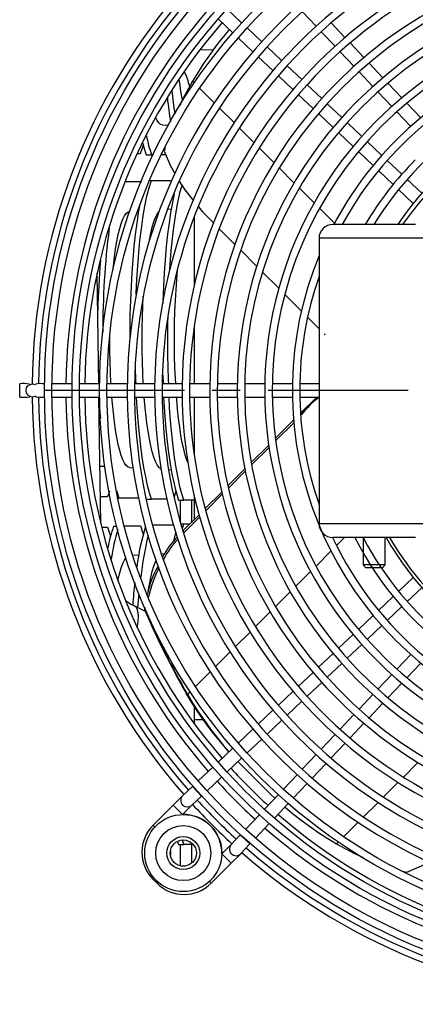
# Model space of a CAD drawing. Units: millimetres. Extents: x 9718 to 12688, y 3222 to 5322.
# Drawn here: x 10548 to 10665, y 3472 to 3762 of the extents above; entities that cross this region are included whole.
import ezdxf

# ---------------------------------------------------------------- set-up
doc = ezdxf.new("R2010")
doc.units = ezdxf.units.MM
doc.linetypes.add('CENTERX2', pattern=[20.32, 12.7, -2.54, 2.54, -2.54])
doc.linetypes.add('DASHDOT2', pattern=[0.5, 0.25, -0.125, 0, -0.125])

# ---------------------------------------------------------------- blocks, each defined once
blk = doc.blocks.new('SW_CENTERMARK0')
at = {"color": 7, "linetype": 'CENTERX2'}
blk.add_line((184.666, 442.273), (184.666, 496.023), dxfattribs=at)

msp = doc.modelspace()

# ---------------------------------------------------------------- linework, layer by layer
at = {"color": 7}
for p, q in [((10613.62161, 3760.76501), (10609.32391, 3764.82776)), ((10631.45966, 3764.05789), (10635.52259, 3759.76001)), ((10606.73866, 3761.9214), (10611.03952, 3757.85566)), ((10619.50896, 3755.19951), (10615.21118, 3759.26234)), ((10637.02533, 3758.17037), (10641.08836, 3753.87238)), ((10644.01269, 3756.43861), (10639.94554, 3760.74096)), ((10612.63032, 3756.35183), (10616.9316, 3752.2857)), ((10601.38398, 3752.88339), (10605.2433, 3752.78958)), ((10625.39645, 3749.63388), (10621.09857, 3753.6968)), ((10642.59114, 3752.28268), (10646.6543, 3747.98456)), ((10649.5849, 3750.54417), (10645.51709, 3754.84721)), ((10618.52257, 3750.7817), (10622.82433, 3746.7151)), ((10631.28409, 3744.06811), (10626.98609, 3748.13113)), ((10655.15815, 3744.64861), (10651.08956, 3748.95249)), ((10599.18727, 3743.61743), (10599.69381, 3743.11051)), ((10624.4155, 3745.21092), (10628.71785, 3741.14377)), ((10648.15714, 3746.39481), (10652.22045, 3742.09652)), ((10601.26774, 3741.53538), (10605.52735, 3737.27253)), ((10637.17191, 3738.50216), (10632.87378, 3742.56532)), ((10660.73269, 3738.7517), (10656.66314, 3743.05659)), ((10630.30925, 3739.63937), (10634.61229, 3735.57157)), ((10653.72336, 3740.5067), (10657.78686, 3736.20821)), ((10607.10447, 3735.69422), (10611.37342, 3731.42203)), ((10643.05995, 3732.93601), (10638.76165, 3736.99932)), ((10666.30882, 3732.85311), (10662.23808, 3737.15926)), ((10636.20397, 3734.0669), (10640.50785, 3729.99831)), ((10659.28984, 3734.61832), (10663.35357, 3730.31958)), ((10590.25899, 3730.76174), (10592.02652, 3730.67235)), ((10612.95429, 3729.83996), (10617.23433, 3725.55668)), ((10648.94825, 3727.36961), (10644.64976, 3731.43311)), ((10642.09987, 3728.49332), (10646.40476, 3724.42377)), ((10591.10781, 3723.98201), (10590.8547, 3722.99633)), ((10618.81969, 3723.97011), (10623.11305, 3719.67349)), ((10654.83689, 3721.80289), (10650.53815, 3725.86663)), ((10583.81519, 3722.28057), (10582.87056, 3722.28057)), ((10585.53578, 3722.00476), (10587.12363, 3721.9496)), ((10587.52548, 3721.9496), (10587.12363, 3721.9496)), ((10591.31029, 3721.9496), (10589.95324, 3721.9496)), ((10647.9972, 3722.91839), (10652.30335, 3718.84765)), ((10624.70383, 3718.0815), (10629.0134, 3713.76866)), ((10660.72593, 3716.23579), (10656.42688, 3720.29982)), ((10653.89631, 3717.34177), (10658.20404, 3713.26954)), ((10666.6155, 3710.66819), (10662.31606, 3714.73259)), ((10579.32509, 3714.08767), (10583.87437, 3714.08767)), ((10583.87437, 3714.08767), (10583.996, 3713.71178)), ((10586.51787, 3714.38339), (10587.05915, 3714.40122)), ((10587.05915, 3714.40122), (10592.96789, 3714.40122)), ((10630.61082, 3712.17003), (10634.94041, 3707.83716)), ((10659.79766, 3711.76304), (10664.10742, 3707.68888)), ((10592.90289, 3705.93473), (10591.83713, 3705.88083)), ((10636.54609, 3706.23026), (10640.90079, 3701.87225)), ((10580.69186, 3705.31714), (10580.65926, 3705.3155)), ((10583.33015, 3705.45058), (10583.05066, 3705.43644)), ((10599.64386, 3703.62047), (10599.64386, 3683.46442)), ((10604.70743, 3702.53261), (10605.3238, 3701.91577)), ((10607.01671, 3700.22157), (10611.62299, 3695.61179)), ((10664.73344, 3701.47062), (10640.43344, 3701.47062)), ((10636.38344, 3697.42062), (10636.38344, 3613.50462)), ((10668.78344, 3697.42062), (10636.38344, 3697.42062)), ((10613.33853, 3693.89495), (10618.01356, 3689.21637)), ((10571.59403, 3654.61538), (10571.13777, 3687.26891)), ((10619.75776, 3687.47085), (10624.52091, 3682.70409)), ((10626.3023, 3680.92135), (10631.18161, 3676.03833)), ((10633.01284, 3674.20571), (10636.38344, 3670.83255)), ((10599.64386, 3671.55366), (10599.64386, 3654.61538)), ((10637.93618, 3669.27863), (10638.16169, 3669.03903)), ((10590.38791, 3657.18751), (10590.4878, 3654.61538)), ((10548.33159, 3650.72738), (10548.33159, 3654.61526)), ((10563.73278, 3654.61538), (10557.8194, 3654.61538)), ((10571.83335, 3654.61538), (10565.91993, 3654.61538)), ((10579.93397, 3654.61538), (10574.02051, 3654.61538)), ((10588.03467, 3654.61538), (10582.12115, 3654.61538)), ((10596.13544, 3654.61538), (10590.22187, 3654.61538)), ((10604.23632, 3654.61538), (10598.32267, 3654.61538)), ((10612.33731, 3654.61538), (10606.42357, 3654.61538)), ((10620.43845, 3654.61538), (10614.5246, 3654.61538)), ((10628.53976, 3654.61538), (10622.62578, 3654.61538)), ((10636.6413, 3654.61538), (10630.72715, 3654.61538)), ((10557.8194, 3650.72738), (10563.73278, 3650.72738)), ((10565.91993, 3650.72738), (10571.83335, 3650.72738)), ((10572.16741, 3613.57932), (10571.64835, 3650.72738)), ((10574.02051, 3650.72738), (10579.93397, 3650.72738)), ((10582.12115, 3650.72738), (10588.03467, 3650.72738)), ((10590.22187, 3650.72738), (10596.13544, 3650.72738)), ((10598.32267, 3650.72738), (10604.23632, 3650.72738)), ((10599.64386, 3650.72738), (10599.64386, 3633.78909)), ((10606.42357, 3650.72738), (10612.33731, 3650.72738)), ((10614.5246, 3650.72738), (10620.43845, 3650.72738)), ((10622.62578, 3650.72738), (10628.53976, 3650.72738)), ((10630.72715, 3650.72738), (10636.6413, 3650.72738)), ((10635.70518, 3650.72738), (10630.93036, 3645.95618)), ((10628.89074, 3643.9181), (10623.51966, 3638.5511)), ((10623.61222, 3637.85435), (10628.95459, 3643.19267)), ((10621.57836, 3636.61127), (10616.42986, 3631.46668)), ((10616.55347, 3630.80096), (10621.68011, 3635.9237)), ((10571.93184, 3630.43866), (10573.37754, 3630.36554)), ((10580.65926, 3629.99726), (10581.62325, 3629.9485)), ((10592.12177, 3629.41753), (10592.89827, 3629.37826)), ((10614.55798, 3629.59621), (10609.57054, 3624.61255)), ((10609.71867, 3623.97134), (10614.68875, 3628.93765)), ((10574.71512, 3623.06682), (10574.14161, 3621.36154)), ((10607.75003, 3622.79343), (10602.88399, 3617.93108)), ((10603.05211, 3617.30984), (10607.90395, 3622.158)), ((10574.14161, 3621.36154), (10572.05867, 3621.36154)), ((10577.19652, 3621.04447), (10577.59655, 3621.03057)), ((10583.23871, 3621.03057), (10577.59655, 3621.03057)), ((10585.53578, 3620.75476), (10587.12363, 3620.6996)), ((10591.6039, 3620.6996), (10587.12363, 3620.6996)), ((10595.06286, 3620.4238), (10596.65071, 3620.36863)), ((10595.51409, 3620.40812), (10595.51409, 3614.18049)), ((10599.64386, 3620.36863), (10596.65071, 3620.36863)), ((10598.96448, 3614.01454), (10598.96448, 3620.36863)), ((10599.64386, 3621.87833), (10599.64386, 3614.6934)), ((10601.10286, 3616.1513), (10596.33116, 3611.38322)), ((10595.72532, 3613.43659), (10596.58093, 3613.46476)), ((10596.18757, 3612.11306), (10596.58093, 3613.46476)), ((10596.58093, 3613.46476), (10598.41429, 3613.46476)), ((10596.6831, 3610.94565), (10601.27578, 3615.53485)), ((10668.78344, 3613.50462), (10636.38344, 3613.50462)), ((10572.4284, 3612.52412), (10574.19548, 3612.52412)), ((10575.95041, 3612.78541), (10576.84378, 3612.81483)), ((10579.09644, 3612.83767), (10583.87437, 3612.83767)), ((10587.3946, 3613.15122), (10593.53236, 3613.15122)), ((10596.36852, 3611.26022), (10596.6831, 3610.94565)), ((10664.73344, 3609.45462), (10640.43344, 3609.45462)), ((10641.50328, 3607.05596), (10643.90376, 3609.45462)), ((10649.34344, 3609.45462), (10649.34344, 3601.35462)), ((10655.82344, 3601.35462), (10655.82344, 3609.45462)), ((10590.02921, 3604.51109), (10590.25899, 3604.55101)), ((10590.96826, 3604.58688), (10590.25899, 3604.55101)), ((10635.49085, 3601.04809), (10639.87525, 3605.42916)), ((10583.33015, 3604.20058), (10581.63071, 3604.11463)), ((10629.51974, 3595.08151), (10633.87499, 3599.43345)), ((10655.82344, 3601.35462), (10649.34344, 3601.35462)), ((10649.34344, 3601.35462), (10650.15344, 3600.54462)), ((10655.01344, 3600.54462), (10650.15344, 3600.54462)), ((10655.01344, 3600.54462), (10655.82344, 3601.35462)), ((10664.10742, 3597.65387), (10659.79766, 3593.57972)), ((10623.58137, 3589.14764), (10627.91346, 3593.47644)), ((10662.31606, 3590.61016), (10666.6155, 3594.67457)), ((10658.20404, 3592.07322), (10653.89631, 3588.00098)), ((10585.30837, 3587.66134), (10582.1848, 3589.26307)), ((10585.15659, 3588.82517), (10585.04358, 3588.25681)), ((10585.04358, 3588.25681), (10585.42731, 3587.87308)), ((10617.66941, 3583.24016), (10621.98276, 3587.55024)), ((10656.42688, 3585.04294), (10660.72593, 3589.10697)), ((10652.30335, 3586.49511), (10647.9972, 3582.42437)), ((10611.77908, 3577.3543), (10616.07706, 3581.64902)), ((10650.53815, 3579.47613), (10654.83689, 3583.53986)), ((10646.40476, 3580.91898), (10642.09987, 3576.84943)), ((10605.9067, 3571.48637), (10610.1919, 3575.76832)), ((10644.64976, 3573.90965), (10648.94825, 3577.97315)), ((10640.50785, 3575.34444), (10636.20397, 3571.27585)), ((10663.35357, 3575.02318), (10659.28984, 3570.72444)), ((10600.0494, 3565.63351), (10604.32385, 3569.90472)), ((10638.76165, 3568.34343), (10643.05995, 3572.40674)), ((10662.23808, 3568.18349), (10666.30882, 3572.48964)), ((10634.61229, 3569.77119), (10630.30925, 3565.70338)), ((10657.78686, 3569.13454), (10653.72336, 3564.83605)), ((10597.6917, 3563.27761), (10598.4702, 3564.05551)), ((10628.71785, 3564.19898), (10624.4155, 3560.13183)), ((10632.87378, 3562.77744), (10637.17191, 3566.84059)), ((10656.66314, 3562.28616), (10660.73269, 3566.59105)), ((10626.98609, 3557.21162), (10631.28409, 3561.27465)), ((10652.22045, 3563.24624), (10648.15714, 3558.94795)), ((10599.64386, 3559.88647), (10599.64386, 3555.86737)), ((10622.82433, 3558.62765), (10618.52257, 3554.56105)), ((10651.08956, 3556.39026), (10655.15815, 3560.69414)), ((10602.35948, 3555.86737), (10599.64386, 3555.86737)), ((10599.64386, 3555.86737), (10599.65732, 3554.95914)), ((10621.09857, 3551.64595), (10625.39645, 3555.70888)), ((10646.6543, 3557.3582), (10642.59114, 3553.06007)), ((10616.9316, 3553.05706), (10612.63032, 3548.99093)), ((10645.51709, 3550.49554), (10649.5849, 3554.79858)), ((10615.21118, 3546.08042), (10619.50896, 3550.14325)), ((10641.08836, 3551.47038), (10637.02533, 3547.17239)), ((10611.03952, 3547.48709), (10606.73866, 3543.42135)), ((10639.94554, 3544.60179), (10644.01269, 3548.90414)), ((10609.32391, 3540.51499), (10613.62161, 3544.57774)), ((10635.52259, 3545.58274), (10631.45966, 3541.28486)), ((10605.14801, 3541.91765), (10600.84751, 3537.85226)), ((10612.52886, 3543.54474), (10621.73732, 3534.32437)), ((10612.52911, 3543.54497), (10622.10549, 3533.95621)), ((10634.37476, 3538.70886), (10638.44136, 3543.01062)), ((10661.18635, 3539.00598), (10665.48297, 3543.29934)), ((10603.43674, 3534.94966), (10607.73436, 3539.01234)), ((10629.95696, 3539.69525), (10625.89413, 3535.39747)), ((10599.12916, 3536.22785), (10596.30378, 3533.55693)), ((10599.25698, 3536.34868), (10599.12916, 3536.22785)), ((10600.50213, 3534.77547), (10599.12916, 3536.22785)), ((10628.80463, 3532.81661), (10632.87077, 3537.11789)), ((10655.3165, 3533.14058), (10659.59979, 3537.42062)), ((10596.26463, 3533.51886), (10593.51539, 3530.76962)), ((10598.9747, 3530.73155), (10601.80008, 3533.40247)), ((10601.80008, 3533.40247), (10600.50213, 3534.77547)), ((10601.80008, 3533.40247), (10601.84721, 3533.44703)), ((10624.39145, 3533.8079), (10620.3287, 3529.5102)), ((10621.73732, 3534.32437), (10622.10549, 3533.95621)), ((10622.10549, 3533.95621), (10623.40027, 3532.75939)), ((10593.51539, 3530.76962), (10587.5778, 3524.83203)), ((10594.89001, 3529.39501), (10593.51539, 3530.76962)), ((10596.26463, 3528.02039), (10594.89001, 3529.39501)), ((10596.26463, 3528.02039), (10598.99455, 3530.75031)), ((10623.23506, 3526.92495), (10627.3008, 3531.22581)), ((10649.46224, 3527.29076), (10653.73443, 3531.55971)), ((10596.22357, 3527.97934), (10596.26463, 3528.02039)), ((10618.82605, 3527.92065), (10614.76337, 3523.62303)), ((10588.10054, 3524.30928), (10587.5778, 3524.83203)), ((10617.66597, 3521.0338), (10621.73136, 3525.3343)), ((10643.62109, 3521.45404), (10647.88393, 3525.71364)), ((10613.21618, 3521.98637), (10610.54526, 3519.16099)), ((10613.26074, 3522.03351), (10613.21618, 3521.98637)), ((10613.21618, 3521.98637), (10614.58918, 3520.68842)), ((10614.58918, 3520.68842), (10616.04155, 3519.31545)), ((10594.79697, 3520.0659), (10595.06286, 3519.1738)), ((10595.06286, 3519.1738), (10596.65071, 3519.11863)), ((10595.51409, 3519.15812), (10595.51409, 3512.91114)), ((10596.65071, 3519.11863), (10596.22865, 3520.43499)), ((10599.39958, 3519.11863), (10596.65071, 3519.11863)), ((10597.98087, 3520.17389), (10598.43346, 3519.9418)), ((10598.96448, 3513.72488), (10598.96448, 3519.11863)), ((10610.56402, 3519.18084), (10607.8341, 3516.45092)), ((10613.37064, 3516.49007), (10616.04155, 3519.31545)), ((10616.04155, 3519.31545), (10616.16239, 3519.44327)), ((10641.53903, 3519.37356), (10642.04596, 3519.8801)), ((10592.66234, 3517.28655), (10592.66234, 3515.99687)), ((10607.8341, 3516.45092), (10607.79305, 3516.40986)), ((10607.8341, 3516.45092), (10609.20872, 3515.0763)), ((10609.20872, 3515.0763), (10610.58333, 3513.70169)), ((10610.58333, 3513.70169), (10613.33257, 3516.45092)), ((10595.81058, 3512.84863), (10597.10026, 3512.84863)), ((10604.64574, 3507.76409), (10610.58333, 3513.70169)), ((10587.88465, 3509.21625), (10587.5778, 3508.9094)), ((10660.9481, 3511.35223), (10662.16013, 3511.041)), ((10587.5778, 3508.9094), (10588.7231, 3507.76409)), ((10589.02996, 3508.07094), (10588.7231, 3507.76409)), ((10604.12299, 3508.28683), (10604.64574, 3507.76409))]:
    msp.add_line(p, q, dxfattribs=at)
at = {"color": 7, "flags": 128}
for points in [[(10610.00682, 3758.83191), (10609.74447, 3758.52087), (10607.82459, 3756.17106), (10605.96776, 3753.76614), (10604.17482, 3751.3072), (10602.44658, 3748.79534), (10600.78381, 3746.2317), (10599.18727, 3743.61743)], [(10596.2434, 3738.18093), (10596.16773, 3738.55566), (10595.77342, 3740.72258), (10595.4097, 3743.09816), (10595.24772, 3744.30026)], [(10599.18727, 3743.61743), (10596.33197, 3738.38881), (10595.36412, 3736.24906)], [(10590.25899, 3730.76174), (10589.78611, 3730.90571), (10589.26998, 3731.34007), (10588.76174, 3732.06034), (10588.31381, 3732.94957)], [(10584.6445, 3724.94337), (10584.37553, 3723.96566), (10583.81519, 3722.28057)], [(10584.52401, 3725.41082), (10584.86352, 3724.09363), (10585.53578, 3722.00476)], [(10590.8547, 3722.99633), (10592.73303, 3718.6808), (10593.94603, 3716.43768)], [(10582.55446, 3680.7746), (10582.57274, 3681.27566), (10582.77716, 3685.32206), (10583.03763, 3689.30046), (10583.35461, 3693.17851), (10583.71175, 3696.77154), (10584.11433, 3700.1626), (10584.56627, 3703.37111), (10585.06631, 3706.36574), (10585.76155, 3709.78214), (10586.39365, 3712.28339), (10587.05915, 3714.40122)], [(10592.48051, 3688.15036), (10592.58896, 3689.78017), (10592.91254, 3693.68367), (10593.27643, 3697.29808), (10593.68601, 3700.70686), (10594.14525, 3703.92948), (10594.65286, 3706.93434), (10595.56421, 3711.22097), (10596.07816, 3712.98706)], [(10593.8272, 3710.55266), (10593.81789, 3710.51654), (10593.26095, 3707.92278), (10592.73689, 3705.01301), (10592.27006, 3701.94269), (10591.84184, 3698.61172), (10591.45079, 3694.98388), (10591.10732, 3691.12672), (10590.82706, 3687.24992), (10590.59664, 3683.20952), (10590.41657, 3678.96842), (10590.39934, 3678.36019)], [(10583.60481, 3706.95562), (10583.22681, 3704.88433), (10582.76131, 3701.86246), (10582.3338, 3698.58083), (10581.9428, 3695.0036), (10581.5987, 3691.19726), (10581.31719, 3687.36894), (10581.08488, 3683.3765), (10580.90225, 3679.1832), (10580.77559, 3674.87359), (10580.7087, 3670.64577), (10580.70103, 3667.82855)], [(10600.94869, 3706.62003), (10602.12951, 3705.24494), (10604.70743, 3702.53261)], [(10575.74326, 3687.95254), (10575.87994, 3689.25744), (10576.19282, 3691.86395), (10576.54004, 3694.28623), (10576.91897, 3696.50584), (10577.32672, 3698.50589), (10577.76018, 3700.27115), (10578.21607, 3701.7882), (10578.6909, 3703.04548), (10579.18107, 3704.03343), (10579.68284, 3704.74453), (10580.1924, 3705.17336), (10580.65926, 3705.3155)], [(10586.47681, 3696.91168), (10586.88348, 3698.90361), (10587.32254, 3700.69163), (10587.7843, 3702.22824), (10588.26526, 3703.50173), (10588.76174, 3704.50242), (10589.2495, 3705.19936)], [(10594.218, 3654.61538), (10594.1354, 3656.19396), (10594.00262, 3659.40777), (10593.91355, 3662.68266), (10593.86885, 3665.99437), (10593.86885, 3669.31838), (10593.91355, 3672.63009), (10594.00262, 3675.90498), (10594.1354, 3679.1188), (10594.31091, 3682.24775), (10594.52785, 3685.26867), (10594.78461, 3688.1592), (10594.83391, 3688.65409)], [(10584.69843, 3654.61538), (10584.54221, 3657.78351), (10584.42953, 3661.03242), (10584.36158, 3664.33175), (10584.33888, 3667.65638), (10584.36158, 3670.981), (10584.42953, 3674.28033), (10584.54221, 3677.52924), (10584.67943, 3680.35856)], [(10575.17899, 3654.61538), (10575.16979, 3654.7758), (10575.01524, 3657.90917), (10574.904, 3661.11674), (10574.83692, 3664.37407), (10574.8145, 3667.65638), (10574.81657, 3668.65384)], [(10582.55251, 3654.61538), (10582.5041, 3655.69452), (10582.38976, 3659.42626)], [(10552.13859, 3650.72738), (10551.39481, 3650.87536), (10550.76427, 3651.29676), (10550.34295, 3651.92744), (10550.19501, 3652.67138), (10550.34295, 3653.41531), (10550.76427, 3654.04599), (10551.39481, 3654.4674), (10552.13859, 3654.61538), (10552.88236, 3654.4674), (10552.95297, 3654.43649)], [(10553.04056, 3650.94939), (10552.88236, 3650.87536), (10552.13859, 3650.72738)], [(10580.65926, 3629.99726), (10580.1924, 3630.13939), (10579.68284, 3630.56822), (10579.18107, 3631.27932), (10578.6909, 3632.26727), (10578.21607, 3633.52456), (10577.76018, 3635.0416), (10577.32672, 3636.80687), (10576.91897, 3638.80692), (10576.54004, 3641.02653), (10576.19282, 3643.4488), (10575.87994, 3646.05532), (10575.60379, 3648.82623), (10575.44328, 3650.72738)], [(10587.12363, 3620.6996), (10586.52474, 3622.5399), (10585.94782, 3624.70625), (10585.38961, 3627.22896), (10584.86333, 3630.06812), (10584.39345, 3633.07171), (10583.96131, 3636.33735), (10583.56538, 3639.90083), (10583.21615, 3643.69611), (10582.92957, 3647.5165), (10582.73832, 3650.72738)], [(10589.87405, 3629.61071), (10589.78611, 3629.65571), (10589.26998, 3630.09007), (10588.76174, 3630.81034), (10588.26526, 3631.81103), (10587.7843, 3633.08452), (10587.32254, 3634.62112), (10586.88348, 3636.40915), (10586.47048, 3638.43498), (10586.08667, 3640.6832), (10585.73497, 3643.13671), (10585.41806, 3645.77683), (10585.13835, 3648.58346), (10584.95872, 3650.72738)], [(10590.67366, 3650.72738), (10590.75821, 3649.13159), (10591.02967, 3645.14551), (10591.35784, 3641.26573), (10591.72587, 3637.67678), (10592.13925, 3634.29557), (10592.60197, 3631.10288), (10593.11269, 3628.13018), (10594.03494, 3623.87259), (10595.06286, 3620.4238)], [(10596.65071, 3620.36863), (10596.0478, 3622.24904), (10595.46738, 3624.4578), (10594.90618, 3627.02563), (10594.3775, 3629.91172), (10593.90592, 3632.96167), (10593.47267, 3636.27475), (10593.07626, 3639.88713), (10592.72719, 3643.73174), (10592.4414, 3647.59945), (10592.25836, 3650.72738)], [(10597.77322, 3631.51207), (10597.50407, 3632.20888), (10597.03627, 3633.66031), (10596.58972, 3635.36344), (10596.16773, 3637.30566), (10595.77342, 3639.47258), (10595.4097, 3641.84816), (10595.07929, 3644.41482), (10594.78461, 3647.15356), (10594.52785, 3650.04408), (10594.47442, 3650.72738)], [(10577.59655, 3621.03057), (10577.0017, 3622.83081), (10576.91845, 3623.13918)], [(10594.24571, 3623.16542), (10594.0298, 3622.34479), (10593.72894, 3621.42992)], [(10574.19548, 3612.52412), (10574.78419, 3610.73577), (10575.04302, 3609.7738)], [(10583.87437, 3612.83767), (10584.46691, 3611.00656), (10584.64327, 3610.34094)], [(10594.25627, 3610.96676), (10593.81789, 3609.26654), (10593.60845, 3608.29117)], [(10577.22314, 3596.78153), (10577.32672, 3597.25589), (10577.76018, 3599.02115), (10578.21607, 3600.5382), (10578.6909, 3601.79548), (10579.18107, 3602.78343), (10579.57435, 3603.36553)], [(10586.13791, 3593.7032), (10586.47048, 3595.62778), (10586.88348, 3597.65361), (10587.32254, 3599.44163), (10587.7843, 3600.97824), (10588.26526, 3602.25173), (10588.39342, 3602.53941)], [(10583.09845, 3588.79456), (10583.35461, 3591.92851), (10583.44347, 3592.82254)], [(10582.92318, 3582.9492), (10582.97453, 3583.23406), (10583.19603, 3584.80302), (10583.27556, 3586.16332), (10583.21228, 3587.30052), (10583.00686, 3588.20258), (10582.66148, 3588.85994), (10582.1914, 3589.25966)], [(10609.87866, 3546.38969), (10609.84183, 3546.43123), (10607.86264, 3548.72752), (10605.94568, 3551.07993), (10604.09181, 3553.4874), (10602.30188, 3555.94883), (10600.57667, 3558.46313), (10598.91698, 3561.02916), (10597.32354, 3563.64577)], [(10597.6917, 3563.27761), (10599.28514, 3560.661), (10600.94483, 3558.09497), (10602.67004, 3555.58067), (10604.45997, 3553.11924), (10606.31384, 3550.71177), (10608.2308, 3548.35936), (10609.90215, 3546.4119)], [(10626.32456, 3530.19311), (10626.63559, 3529.93076), (10628.9854, 3528.01088), (10631.39032, 3526.15405), (10633.84926, 3524.36111), (10636.36112, 3522.63287), (10638.92476, 3520.9701), (10641.53903, 3519.37356)], [(10641.53903, 3519.37356), (10646.76765, 3516.51826), (10649.3628, 3515.34443)], [(10662.16013, 3511.041), (10666.47566, 3512.91932), (10668.79716, 3514.1747)]]:
    msp.add_lwpolyline(points, dxfattribs=at)
at = {"color": 7}
for centre, radius in [((10732.48509, 3652.67138), 176.8635), ((10732.48509, 3652.67138), 174.6765), ((10732.48509, 3652.67138), 168.7635), ((10732.48509, 3652.67138), 166.5765), ((10732.48509, 3652.67138), 160.6635), ((10732.48509, 3652.67138), 158.4765), ((10596.45542, 3516.64171), 11.34), ((10596.45542, 3516.64171), 8.1), ((10596.45542, 3516.64171), 4.86), ((10596.45542, 3516.64171), 3.8475)]:
    msp.add_circle(centre, radius, dxfattribs=at)
for centre, radius, start, end in [((10732.48509, 3652.67138), 152.5635, 316.2168853, 135), ((10732.48509, 3652.67138), 150.3765, 316.2345858, 313.7654142), ((10732.48509, 3652.67138), 144.4635, 321.0172544, 135), ((10732.48509, 3652.67138), 142.2765, 321.5294532, 308.4705468), ((10732.48509, 3652.67138), 136.3635, 321.8228591, 135), ((10732.48509, 3652.67138), 134.1765, 321.9346096, 308.0653904), ((10732.48509, 3652.67138), 126.0765, 322.3825412, 307.6174588), ((10732.48509, 3652.67138), 128.2635, 322.2559794, 135), ((10732.48509, 3652.67138), 120.1635, 322.7479983, 135), ((10732.48509, 3652.67138), 180.50681, 138.8297323, 179.3847691), ((10732.48509, 3652.67138), 178.63197, 138.8530444, 179.3762554), ((10732.48509, 3652.67138), 117.9765, 322.8925344, 307.1074656), ((10732.48509, 3652.67138), 170.59114, 138.958842, 179.3470622), ((10732.48509, 3652.67138), 112.0635, 323.3118525, 135), ((10732.48509, 3652.67138), 109.8765, 323.478499, 306.521501), ((10732.48509, 3652.67138), 165.01499, 139.0382701, 179.3249972), ((10732.6177, 3652.67067), 152.6578, 135.0350084, 316.302165), ((10732.48509, 3652.67138), 103.9635, 323.964584, 135), ((10732.51378, 3652.67062), 144.48433, 135.0078358, 321.7594992), ((10732.48509, 3652.67138), 101.7765, 324.1588571, 151.3489091), ((10732.39214, 3652.67414), 136.29583, 134.9731933, 322.1280072), ((10573.10866, 3735.67597), 26.0127, 14.1754831, 24.3666154), ((10732.48509, 3652.67138), 93.6765, 324.958544, 148.6050985), ((10747.25141, 3756.06624), 154.8925, 185.6497106, 188.1941589), ((10732.50284, 3652.67081), 128.27645, 135.0054292, 322.4621438), ((10685.16175, 3747.9182), 93.85942, 185.7029682, 189.9509915), ((10731.52533, 3652.47116), 85.95338, 330.2643175, 145.2448774), ((10732.5833, 3652.66806), 120.23532, 135.0319748, 323.2789786), ((10732.48509, 3652.67138), 112.0635, 135, 323.3118525), ((10627.77063, 3736.05394), 43.02454, 191.3801514, 199.1365589), ((10732.48509, 3652.67138), 103.9635, 135, 152.0054073), ((10732.48509, 3652.67138), 95.8635, 135, 149.399478), ((10732.48509, 3652.67138), 87.7635, 135, 146.2182299), ((10642.29631, 3743.4965), 55.382, 211.9182801, 219.2101165), ((10818.06763, 3670.0981), 245.29668, 172.9323592, 180.0897871), ((10640.43344, 3697.42062), 4.05, 90, 180), ((10732.48509, 3652.67138), 103.9635, 157.5748545, 323.964584), ((10834.21205, 3669.76613), 262.99972, 175.3910337, 178.5903681), ((10732.48509, 3652.67138), 101.7765, 160.7766026, 199.2233974), ((10903.9059, 3667.55332), 312.09968, 178.7987263, 182.3758507), ((10549.42672, 3646.31909), 8.36826, 77.8211386, 97.5197287), ((10554.61673, 3643.84613), 10.82949, 83.9529855, 98.7227725), ((10549.58448, 3661.86187), 11.20476, 263.5798748, 278.8618384), ((10732.48509, 3652.67138), 180.50681, 180.6152309, 221.1702677), ((10554.72878, 3658.45876), 7.78677, 257.8687155, 276.8810995), ((10732.48509, 3652.67138), 178.63197, 180.6178933, 221.1469556), ((10732.48509, 3652.67138), 170.59114, 180.6529378, 221.041158), ((10732.48509, 3652.67138), 165.01499, 180.6750028, 220.9617299), ((10741.94603, 3659.29071), 170.53003, 183.0321525, 184.9578358), ((10597.24501, 3683.9492), 50.93043, 311.4262986, 319.28491), ((10658.35241, 3622.94441), 35.38867, 128.2718286, 140.3869372), ((10640.43344, 3613.50462), 4.05, 180, 270), ((10622.60312, 3596.97562), 49.25876, 161.2793728, 169.0099327), ((10630.35778, 3595.24642), 55.67515, 162.6129283, 171.9667968), ((10653.94278, 3591.74923), 71.72603, 163.0236553, 172.7544105), ((10674.98517, 3588.04226), 91.52544, 166.0957508, 173.9264001), ((10609.23819, 3594.45659), 20.99799, 133.788861, 153.6984699), ((10615.37396, 3589.74359), 28.10603, 136.7280783, 151.6661942), ((10732.48509, 3652.67138), 101.7765, 205.1261919, 305.8411429), ((10732.48509, 3652.67138), 95.8635, 206.7960209, 324.7291172), ((10732.48509, 3652.67138), 93.6765, 207.4736367, 305.041456), ((10732.48509, 3652.67138), 87.7635, 209.4999561, 325.6370538), ((10731.52533, 3652.47116), 85.95338, 210.0306771, 304.6924672), ((10610.75005, 3588.12771), 25.24096, 149.4364101, 169.62167), ((10623.01576, 3583.63155), 37.73477, 153.5629342, 167.2843222), ((10719.14725, 3579.65423), 137.93314, 173.1062927, 175.8684481), ((10587.16538, 3600.22566), 12.04095, 231.2184614, 245.5665286), ((10785.32672, 3672.82126), 217.40396, 202.8906614, 210.1442009), ((10788.70693, 3673.8818), 220.72631, 202.9334865, 210.0722729), ((10732.48509, 3652.67138), 165.01499, 222.3123677, 227.6876323), ((10732.48509, 3652.67138), 170.59114, 222.3476059, 227.6523941), ((10597.63924, 3532.14424), 1.944, 133.3902878, 225), ((10732.48509, 3652.67138), 178.63197, 222.3945453, 227.6054547), ((10597.63924, 3532.14424), 1.944, 225, 313.3902878), ((10732.48509, 3652.67138), 180.50681, 222.4048887, 227.5951113), ((10596.45542, 3516.64171), 11.34, 358.8284997, 91.1715003), ((10732.48509, 3652.67138), 165.01499, 229.0382701, 269.3249972), ((10595.53911, 3516.87071), 11.259, 135, 225), ((10732.48509, 3652.67138), 170.59114, 228.958842, 269.3470622), ((10611.95795, 3517.82553), 1.944, 136.6097122, 225), ((10732.48509, 3652.67138), 178.63197, 228.8530444, 269.3767267), ((10611.95795, 3517.82553), 1.944, 225, 316.6097122), ((10732.48509, 3652.67138), 180.50681, 228.8297323, 269.3847691), ((10596.68442, 3515.7254), 11.259, 225, 315)]:
    msp.add_arc(centre, radius, start, end, dxfattribs=at)

# ---------------------------------------------------------------- block references
at = {"linetype": 'DASHDOT2', "ltscale": 50, "xscale": 3.24, "yscale": 3.24, "zscale": 3.24, "rotation": 90}
msp.add_blockref('SW_CENTERMARK0', (12161.39873, 3054.35286), dxfattribs=at)

doc.saveas('drawing.dxf')
